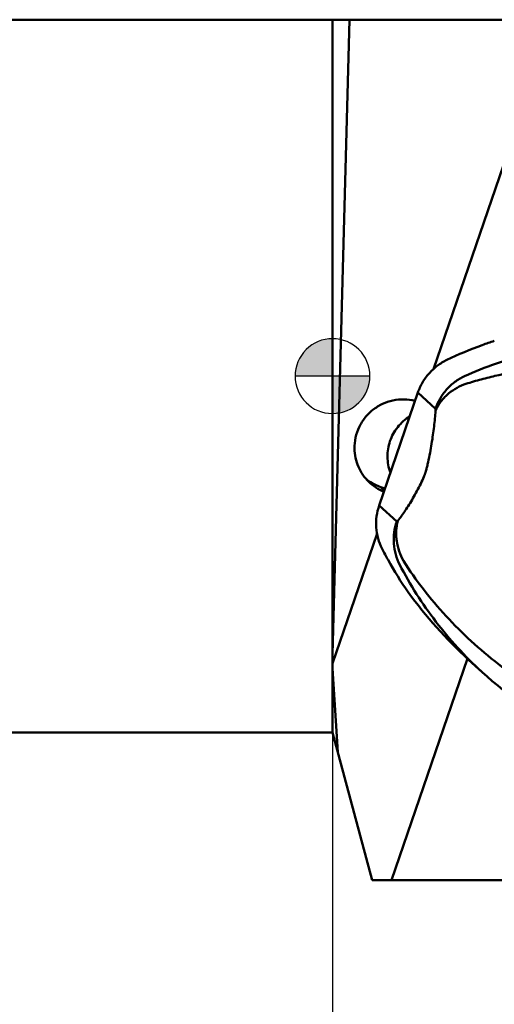
# Model space of a CAD drawing. Units: millimetres. Extents: x -121 to 74, y -58 to 34.
# Drawn here: x -8 to 4, y -17 to 10 of the extents above; entities that cross this region are included whole.
import ezdxf

# ---------------------------------------------------------------- set-up
doc = ezdxf.new("R2010")
doc.units = ezdxf.units.MM
for name, color, linetype, lineweight in [('1', 4, 'Continuous', 50), ('2', 7, 'Continuous', 25), ('nocut', 7, 'Continuous', 25), ('sk1', 4, 'Continuous', 50), ('sk2', 7, 'Continuous', 25)]:
    doc.layers.add(name, color=color, linetype=linetype, lineweight=lineweight)
doc.styles.add('simplex', font='txt.shx', dxfattribs={"height": 3.5})
doc.dimstyles.new('コピー - ISO-25', dxfattribs={"dimscale": 0, "dimtxt": 3.5, "dimasz": 3.5, "dimexe": 1.5, "dimexo": 0, "dimgap": 2.3, "dimtad": 1, "dimdec": 8, "dimdsep": 46, "dimtxsty": 'simplex', "dimcen": 0.09, "dimclrd": 256, "dimclre": 256, "dimclrt": 256, "dimadec": 0, "dimazin": 0, "dimtfac": 1, "dimtofl": 0, "dimtmove": 0, "dimatfit": 3, "dimfxl": 1, "dimtolj": 1, "dimlwd": -1, "dimlwe": -1, "dimarcsym": 0})

# ---------------------------------------------------------------- blocks, each defined once
blk = doc.blocks.new('zero block')
h = blk.add_hatch(color=7)
h.paths.add_polyline_path([(0, 1, 0.414214), (-1, 0), (0, 0)])
h.paths.add_polyline_path([(1, 0), (0, 0), (0, -1, 0.414214)])
at = {"color": 7, "ltscale": 0.2}
for p, q in [((0, -1), (0, 1)), ((-1, 0), (1, 0))]:
    blk.add_line(p, q, dxfattribs=at)
for start, end in [(90, 180), (0, 90), (180, 270), (270, 0)]:
    blk.add_arc((0, 0), 1, start, end, dxfattribs=at)
blk = doc.blocks.new('*D2')
at = {"layer": 'Defpoints', "color": 0}
for p in [(-88.9, -8.525), (25.4, -14.519), (25.4, -41.881)]:
    blk.add_point(p, dxfattribs=at)
at = {"layer": 'sk2'}
for p, q in [((-88.9, -8.525), (-88.9, -43.381)), ((25.4, -14.519), (25.4, -43.381)), ((-85.4, -41.881), (21.9, -41.881))]:
    blk.add_line(p, q, dxfattribs=at)
for points in [[(-85.4, -41.297), (-85.4, -42.464), (-88.9, -41.881)], [(21.9, -42.464), (21.9, -41.297), (25.4, -41.881)]]:
    blk.add_solid(points, dxfattribs=at)
at = {"layer": 'sk2', "insert": (-31.75, -37.831), "char_height": 3.5, "attachment_point": 5, "style": 'simplex'}
blk.add_mtext('\\A1;114.3 [4.500"]', dxfattribs=at)
blk = doc.blocks.new('*D3')
at = {"layer": '2'}
for p, q in [((0, 0), (0, -33.381)), ((25.4, -14.519), (25.4, -33.381)), ((0, -31.881), (-41.35, -31.881)), ((21.9, -31.881), (3.5, -31.881))]:
    blk.add_line(p, q, dxfattribs=at)
for points in [[(3.5, -31.297), (3.5, -32.464), (0, -31.881)], [(21.9, -32.464), (21.9, -31.297), (25.4, -31.881)]]:
    blk.add_solid(points, dxfattribs=at)
at = {"layer": 'Defpoints', "color": 0}
for p in [(0, 0), (25.4, -14.519), (0, -31.881)]:
    blk.add_point(p, dxfattribs=at)
at = {"layer": '2', "insert": (-22.425, -27.831), "char_height": 3.5, "attachment_point": 5, "style": 'simplex'}
blk.add_mtext('\\A1;25.4 [1.000"]', dxfattribs=at)

msp = doc.modelspace()

# ---------------------------------------------------------------- linework, layer by layer
at = {"layer": '1'}
for p, q in [((0, -9.525), (0, 9.525)), ((0, -7.4275711), (0.45596023, 9.525)), ((0, 9.525), (18.39930897, 9.525)), ((2.69712734, 0.18893655), (5.89869572, 9.525)), ((2.28144376, -0.44193806), (1.24808572, -3.45530372)), ((2.75057363, -0.87332853), (2.28144376, -0.44193806)), ((1.29170213, -2.96515369), (1.3852058, -3.05544914)), ((1.40339598, -3.00240494), (1.29170213, -2.96515369)), ((1.24808572, -3.45530371), (1.71752534, -3.88697902)), ((0, -7.67613112), (1.19023614, -4.20529471)), ((1.5770221, -13.475), (3.60867375, -7.55051975)), ((3.9998224, -7.91054225), (3.6384322, -7.57827033)), ((0.14123977, -10.05211399), (0, -7.81232438)), ((1.05839931, -13.475), (0, -9.525)), ((17.83458863, -13.475), (1.05839931, -13.475))]:
    msp.add_line(p, q, dxfattribs=at)
msp.add_lwpolyline([(3.99979845, -7.91052053), (4.12996797, -8.02761619), (4.27209195, -8.15104782), (4.41608054, -8.27160033), (4.56188068, -8.38925312), (4.70941539, -8.50396774), (4.85861267, -8.61571241), (5.00941614, -8.7244688), (5.1617746, -8.83022265), (5.31562913, -8.93295488), (5.47092419, -9.03264961), (5.62762421, -9.12930367), (5.78566298, -9.22289491), (5.94498027, -9.31340635), (6.10554897, -9.40083981), (6.26730163, -9.48517463), (6.43018272, -9.56639798), (6.59418989, -9.64452269), (6.75925962, -9.71953075), (6.9253355, -9.79140895), (7.09242538, -9.860171), (7.26048715, -9.92580733), (7.42943004, -9.98829079), (7.58523723, -10.04286172)], dxfattribs=at)
msp.add_ellipse((10.86994709, -0.64282808), major_axis=(9.79839857, -5.77306751), ratio=0.8733612072, start_param=4.2554523715, end_param=4.4717938362, dxfattribs=at)
for points, knots in [([(4.32508426, 0.94014016), (4.21672737, 0.90503131), (3.78562758, 0.75719977), (3.36461564, 0.57996928), (3.05674488, 0.43148733)], [0, 0, 0, 0, 0.249946496, 1, 1, 1, 1]), ([(3.52587838, 0.00009894), (3.80569112, 0.12516535), (4.37721374, 0.35034646), (5.26161385, 0.61006121), (6.16698487, 0.79082174), (7.39306087, 0.92505076), (8.94375041, 0.89023683), (10.16184163, 0.64538128), (10.75456828, 0.47009105)], [0, 0, 0, 0, 0.1244149693, 0.2489599345, 0.3737016838, 0.4986780516, 0.7490912556, 1, 1, 1, 1]), ([(3.05674488, 0.43148733), (2.96693618, 0.38817417), (2.7953764, 0.28337046), (2.57424755, 0.07890991), (2.39747009, -0.16488838), (2.31377931, -0.34764466), (2.28144376, -0.44193806)], [0, 0, 0, 0, 0.2499136907, 0.5000407769, 0.750146652, 1, 1, 1, 1]), ([(3.51449922, -0.22337809), (3.6503688, -0.17967907), (3.92521306, -0.09838092), (4.48515344, 0.04145649), (5.20250446, 0.173755), (6.0808189, 0.26764515), (6.82316735, 0.29227403), (7.42157213, 0.28127945), (7.87294324, 0.25714122), (8.32487949, 0.21721981), (8.92786216, 0.14383683), (9.67839035, 0.01400781), (10.2710087, -0.13010396), (10.5647861, -0.21196306)], [0, 0, 0, 0, 0.0599166133, 0.1202741547, 0.2422292887, 0.3657882005, 0.4907753879, 0.5537561197, 0.6170066987, 0.6804939321, 0.7441842402, 0.8719717411, 1, 1, 1, 1]), ([(3.52587882, 0.00009838), (3.43697382, -0.04277891), (3.26533925, -0.14738996), (3.0432272, -0.35234404), (2.86607539, -0.59717667), (2.78258379, -0.779984), (2.75057362, -0.87332853)], [0, 0, 0, 0, 0.2473980995, 0.5000406942, 0.7526616924, 1, 1, 1, 1]), ([(3.5145014, -0.22337949), (3.42936653, -0.25666672), (3.26541191, -0.33772735), (3.08369284, -0.47472151), (2.95915866, -0.60238982), (2.85260295, -0.73671665), (2.78957356, -0.84839734), (2.75673646, -0.92525514)], [0, 0, 0, 0, 0.258927265, 0.5149179144, 0.6403296248, 0.7632584696, 1, 1, 1, 1]), ([(2.20529909, -0.66397134), (2.1099338, -0.63888897), (1.91232479, -0.61092653), (1.61450107, -0.63838767), (1.33011711, -0.73348347), (1.07456059, -0.89114584), (0.86141092, -1.10290581), (0.70205852, -1.3575168), (0.60502427, -1.64118819), (0.58534822, -1.84033373), (0.58707425, -1.93921739)], [0, 0, 0, 0, 0.1244414851, 0.2491930017, 0.374235967, 0.4994887206, 0.6248256866, 0.7501037974, 0.8751924486, 1, 1, 1, 1]), ([(2.75673649, -0.92525484), (2.74503157, -1.06587332), (2.72352902, -1.28157801), (2.68593603, -1.57533637), (2.65064648, -1.81080121), (2.60803286, -2.05381902), (2.56633257, -2.25651862), (2.53024807, -2.40968616), (2.50645843, -2.50158578), (2.48859722, -2.56430313), (2.47604552, -2.60391047), (2.46194235, -2.64212597), (2.42493096, -2.73337009), (2.35674595, -2.88231035), (2.25911638, -3.07346617), (2.15442549, -3.26015414), (2.04996786, -3.43229007), (1.91765067, -3.63564601), (1.81569065, -3.77870038), (1.74750337, -3.86898599)], [0, 0, 0, 0, 0.1335914921, 0.2051777276, 0.280370573, 0.3589870817, 0.4387410547, 0.4762539593, 0.5079593954, 0.5286064456, 0.5379864159, 0.5472867733, 0.5671630699, 0.6311965531, 0.7022886755, 0.7703292736, 0.8337917288, 0.8928828582, 1, 1, 1, 1]), ([(2.75673648, -0.92525489), (2.75769177, -0.91377947), (2.75848159, -0.89837455), (2.75540264, -0.88087127), (2.75244298, -0.87504802), (2.75057363, -0.87332853)], [0, 0, 0, 0, 0.6481484901, 0.8570372543, 1, 1, 1, 1]), ([(2.06375552, -1.07643631), (2.00276846, -1.11442947), (1.88703476, -1.20105724), (1.73821474, -1.35843181), (1.61825953, -1.53878004), (1.53080619, -1.73670541), (1.47843965, -1.94633584), (1.46274078, -2.1614602), (1.48415823, -2.37560199), (1.52287503, -2.51377628), (1.54798782, -2.58045587)], [0, 0, 0, 0, 0.1253413388, 0.250734319, 0.3760902545, 0.5013242064, 0.6263657344, 0.7511669694, 0.8757079737, 1, 1, 1, 1]), ([(0.58707425, -1.93921739), (0.58852284, -2.02220711), (0.60764917, -2.18819735), (0.68413795, -2.42631769), (0.80542977, -2.64464368), (0.9133331, -2.77161755), (0.97278597, -2.82902982)], [0, 0, 0, 0, 0.250605537, 0.5007213471, 0.7504621641, 1, 1, 1, 1]), ([(0.97278597, -2.82902982), (1.0303388, -2.88460728), (1.15639766, -2.9850379), (1.29923697, -3.05968911), (1.37339424, -3.08988646)], [0, 0, 0, 0, 0.4998048963, 1, 1, 1, 1]), ([(1.29170213, -2.96515369), (1.2372098, -2.94697983), (1.13062131, -2.90318134), (1.03098954, -2.84527354), (0.9834515, -2.81311698)], [0, 0, 0, 0, 0.5002196919, 1, 1, 1, 1]), ([(1.24808572, -3.45530372), (1.21580759, -3.54942967), (1.16985243, -3.74441919), (1.1602343, -4.04401093), (1.21015787, -4.33889309), (1.28210382, -4.52491603), (1.32685267, -4.61303156)], [0, 0, 0, 0, 0.2508630789, 0.5011578993, 0.75084997, 1, 1, 1, 1]), ([(1.79629313, -5.04470731), (1.75199477, -4.95747899), (1.67987129, -4.77156555), (1.62946956, -4.47569533), (1.63942924, -4.17506592), (1.6855715, -3.98015908), (1.71752526, -3.88697895)], [0, 0, 0, 0, 0.246641449, 0.4988421808, 0.7516577724, 1, 1, 1, 1]), ([(1.74750337, -3.86898599), (1.72455906, -3.95456213), (1.70308642, -4.08830846), (1.70138269, -4.26908658), (1.7179671, -4.45425311), (1.7731786, -4.68267991), (1.85077398, -4.85431779), (1.8967569, -4.93576821)], [0, 0, 0, 0, 0.2409194868, 0.3650972914, 0.4910378398, 0.7456602997, 1, 1, 1, 1]), ([(1.71752534, -3.88697902), (1.71826131, -3.88765592), (1.71994997, -3.88878934), (1.72438967, -3.88955832), (1.73110134, -3.886653), (1.73916112, -3.87943386), (1.74455357, -3.87289157), (1.74750337, -3.86898599)], [0, 0, 0, 0, 0.0780474858, 0.154443761, 0.3418861949, 0.6179762931, 1, 1, 1, 1]), ([(1.32685267, -4.61303156), (1.37801532, -4.71377667), (1.58947513, -5.11293564), (1.82860334, -5.49743557), (2.02217468, -5.77535283)], [0, 0, 0, 0, 0.2501608075, 1, 1, 1, 1]), ([(7.79082375, -9.55775771), (7.18493353, -9.33595432), (6.01077667, -8.7983305), (4.4060359, -7.73879689), (3.23204724, -6.66549026), (2.42090696, -5.70848792), (2.06234179, -5.19827213), (1.89675628, -4.93576828)], [0, 0, 0, 0, 0.2541763695, 0.5062905845, 0.754788028, 0.8777339839, 1, 1, 1, 1]), ([(1.79629283, -5.04470767), (2.07392201, -5.57689549), (2.72342816, -6.59491404), (3.53821776, -7.48611786), (3.98027282, -7.89261134)], [0, 0, 0, 0, 0.4998794034, 1, 1, 1, 1])]:
    msp.add_open_spline(points, degree=3, knots=knots, dxfattribs=at)
msp.add_open_spline([(0.9834515, -2.81311698), (0.9535695, -2.79290365), (0.92452961, -2.77138614), (0.89649195, -2.74868366)], degree=3, dxfattribs=at)
at = {"layer": 'nocut'}
for p, q in [((0, -9.525), (0, 9.525)), ((0, 9.525), (18.39930897, 9.525)), ((1.05839931, -13.475), (0, -9.525)), ((17.83458863, -13.475), (1.05839931, -13.475))]:
    msp.add_line(p, q, dxfattribs=at)
at = {"layer": 'sk1'}
for p, q in [((-87.9, 9.525), (0, 9.525)), ((-87.9, -9.525), (0, -9.525))]:
    msp.add_line(p, q, dxfattribs=at)

# ---------------------------------------------------------------- block references
at = {"rotation": 180}
msp.add_blockref('zero block', (0, 0), dxfattribs=at)

# ---------------------------------------------------------------- dimensions: what is measured, and where the dimension line sits
at = {"layer": '2'}
dim = msp.add_linear_dim(base=(0, -31.8805437159), p1=(25.4, -14.5187208261), p2=(0, 0), dimstyle='コピー - ISO-25', override={"dimscale": 1}, dxfattribs=at)
dim.commit()
dim.dimension.update_dxf_attribs({"geometry": '*D3', "text_midpoint": (-22.425, -27.8305437159)})
at = {"layer": 'sk2'}
dim = msp.add_linear_dim(base=(25.4, -41.8805437159), p1=(-88.9, -8.525), p2=(25.4, -14.5187208261), dimstyle='コピー - ISO-25', override={"dimscale": 1}, dxfattribs=at)
dim.commit()
dim.dimension.update_dxf_attribs({"geometry": '*D2', "text_midpoint": (-31.75, -37.8305437159)})

doc.saveas('drawing.dxf')
